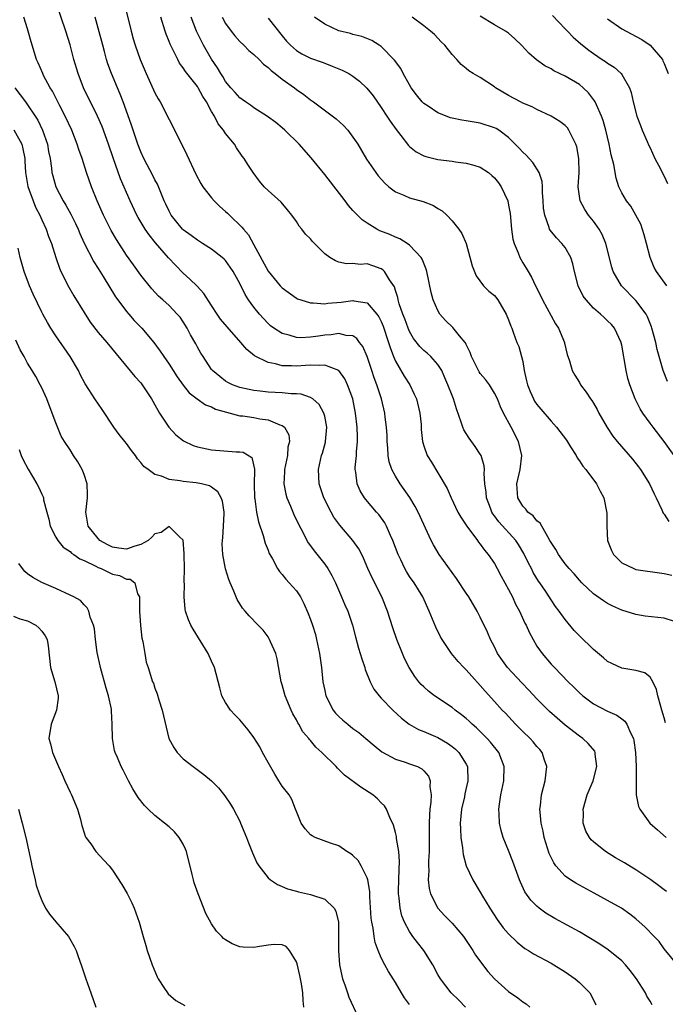
# Model space of a CAD drawing. Units: inches. Extents: x 2583000 to 2586000, y 1536000 to 1539000.
# Drawn here: x 2583302 to 2583393, y 1536719 to 1536859 of the extents above; entities that cross this region are included whole.
import ezdxf

# ---------------------------------------------------------------- set-up
doc = ezdxf.new("R2010")
doc.units = ezdxf.units.IN
doc.header["$MEASUREMENT"] = 0
doc.layers.add('LD25831536_2ft', color=83, linetype='Continuous')

msp = doc.modelspace()

# ---------------------------------------------------------------- linework, layer by layer
at = {"layer": 'LD25831536_2ft'}
for points, elevation in [([(2583395, 1536724.79), (2583393, 1536727.26), (2583392.26, 1536728.26), (2583391.59, 1536729), (2583390.31, 1536730.31), (2583389, 1536731.47), (2583388.13, 1536732.13), (2583386.97, 1536732.97), (2583385, 1536734.09), (2583383.09, 1536735.09), (2583381, 1536736.22), (2583380.51, 1536736.51), (2583379.74, 1536737), (2583379, 1536737.52), (2583377.66, 1536739), (2583377.38, 1536739.38), (2583376.72, 1536740.72), (2583376.01, 1536743), (2583375.86, 1536743.86), (2583375.58, 1536745), (2583375.44, 1536746.56), (2583375.43, 1536747), (2583375.51, 1536747.51), (2583375.67, 1536749), (2583375.92, 1536750.08), (2583376.17, 1536751), (2583376.4, 1536753), (2583376.08, 1536753.92), (2583375.74, 1536755), (2583375.41, 1536755.41), (2583375, 1536755.86), (2583374.49, 1536756.49), (2583374.03, 1536757), (2583373, 1536757.96), (2583371.96, 1536759), (2583370.55, 1536760.55), (2583370.11, 1536761), (2583369, 1536762.23), (2583367.67, 1536763.67), (2583367, 1536764.46), (2583365.78, 1536765.78), (2583365, 1536766.67), (2583364.67, 1536767), (2583363.88, 1536767.88), (2583362.94, 1536769), (2583361.59, 1536771), (2583361.38, 1536771.38), (2583360.72, 1536772.72), (2583359.78, 1536775), (2583358.86, 1536777), (2583357.64, 1536779), (2583357, 1536779.91), (2583356.58, 1536780.58), (2583356.34, 1536781), (2583355.77, 1536782.23), (2583355.39, 1536783), (2583354.65, 1536785), (2583354.31, 1536785.69), (2583353.73, 1536787), (2583353.48, 1536787.48), (2583352.64, 1536788.64), (2583352.31, 1536789), (2583350.8, 1536790.8), (2583350.64, 1536791), (2583350.02, 1536792.02), (2583349.58, 1536793), (2583349.38, 1536794.62), (2583349.29, 1536795), (2583349.29, 1536795.29), (2583349.48, 1536797), (2583349.5, 1536797.5), (2583349.65, 1536799), (2583349.62, 1536799.62), (2583349.59, 1536801), (2583349.35, 1536803), (2583348.96, 1536805), (2583348.24, 1536807), (2583347.84, 1536807.84), (2583347, 1536809), (2583345, 1536809.79), (2583344.28, 1536809.72), (2583343, 1536809.79), (2583342.28, 1536809.72), (2583341, 1536809.65), (2583340.31, 1536809.69), (2583339, 1536809.7), (2583338.03, 1536809.97), (2583337, 1536810.14), (2583335.1, 1536811.1), (2583333.99, 1536811.99), (2583333.14, 1536813), (2583331.19, 1536815.19), (2583330.29, 1536816.29), (2583329.78, 1536817), (2583329, 1536818.19), (2583327.92, 1536819.92), (2583326.95, 1536820.95), (2583325.95, 1536821.95), (2583325, 1536822.79), (2583323.89, 1536823.89), (2583322.94, 1536824.94), (2583321.08, 1536827.08), (2583320.18, 1536828.18), (2583319.64, 1536829), (2583318.64, 1536830.64), (2583318.44, 1536831), (2583317.48, 1536833), (2583316.13, 1536836.13), (2583315.1, 1536839.1), (2583314.45, 1536841), (2583313.53, 1536843.53), (2583312.88, 1536845), (2583310.91, 1536849), (2583310.13, 1536851), (2583309.53, 1536853), (2583309, 1536855.05), (2583308.41, 1536857), (2583307.05, 1536861)], 7316), ([(2583316.64, 1536861), (2583317.63, 1536857), (2583317.93, 1536855.93), (2583318.21, 1536855), (2583318.91, 1536853), (2583319.75, 1536851), (2583321, 1536848.27), (2583321.44, 1536847.44), (2583321.72, 1536847), (2583323, 1536844.51), (2583323.54, 1536843.54), (2583323.79, 1536843), (2583324.87, 1536840.87), (2583325.53, 1536839.53), (2583326.78, 1536836.78), (2583327.48, 1536835.48), (2583327.77, 1536835), (2583329, 1536833.45), (2583329.39, 1536833), (2583330.2, 1536832.2), (2583331, 1536831.52), (2583331.27, 1536831.27), (2583331.53, 1536831), (2583333.3, 1536829.3), (2583333.52, 1536829), (2583334.21, 1536828.21), (2583335, 1536826.81), (2583337, 1536823.07), (2583338.71, 1536821), (2583339, 1536820.69), (2583341, 1536819.25), (2583341.17, 1536819.17), (2583341.63, 1536819), (2583343, 1536818.58), (2583343.39, 1536818.61), (2583345, 1536818.45), (2583345.46, 1536818.54), (2583347.34, 1536818.66), (2583349, 1536818.92), (2583349.12, 1536818.88), (2583351, 1536818.61), (2583352.37, 1536817), (2583352.63, 1536816.63), (2583353, 1536815.93), (2583353.27, 1536815.27), (2583354.04, 1536813), (2583354.25, 1536812.25), (2583354.71, 1536811), (2583355, 1536810.34), (2583356.22, 1536808.22), (2583357.02, 1536807), (2583357.67, 1536805.67), (2583357.96, 1536805), (2583358.46, 1536803), (2583358.62, 1536801.38), (2583358.66, 1536800.66), (2583358.82, 1536799), (2583358.85, 1536798.85), (2583359, 1536798.37), (2583359.5, 1536797), (2583360.08, 1536796.08), (2583361, 1536794.57), (2583362.32, 1536792.32), (2583362.87, 1536791), (2583363.84, 1536789), (2583364.26, 1536788.26), (2583365.08, 1536787), (2583366.6, 1536785), (2583366.76, 1536784.76), (2583367, 1536784.48), (2583367.61, 1536783.61), (2583368.13, 1536783), (2583369, 1536781.71), (2583369.4, 1536781), (2583369.95, 1536779.95), (2583371, 1536778.05), (2583371.53, 1536777), (2583371.99, 1536775.99), (2583372.52, 1536775), (2583373.31, 1536773.31), (2583373.47, 1536773), (2583373.93, 1536771.93), (2583374.45, 1536771), (2583375, 1536770.06), (2583375.72, 1536769), (2583377, 1536767.51), (2583377.47, 1536767), (2583379.41, 1536765), (2583380.23, 1536764.23), (2583381, 1536763.45), (2583381.5, 1536763), (2583383, 1536761.89), (2583385, 1536760.85), (2583386.29, 1536760.29), (2583387, 1536759.74), (2583387.44, 1536759.44), (2583387.72, 1536759), (2583388.21, 1536757.79), (2583388.63, 1536757), (2583388.69, 1536756.69), (2583388.93, 1536755), (2583389.02, 1536753), (2583389.01, 1536751.01), (2583389.04, 1536749.04), (2583389.38, 1536747.38), (2583389.54, 1536747), (2583390.97, 1536745), (2583392.06, 1536744.06), (2583393.25, 1536743)], 7320), ([(2583391.3, 1536719.3), (2583391, 1536719.82), (2583390.55, 1536720.55), (2583390.33, 1536721), (2583389.09, 1536723), (2583388.2, 1536724.2), (2583387.54, 1536725), (2583387, 1536725.54), (2583385.08, 1536727.08), (2583383.89, 1536727.89), (2583382.11, 1536729), (2583381, 1536729.64), (2583377.52, 1536731.52), (2583376.28, 1536732.28), (2583375.33, 1536733), (2583375, 1536733.28), (2583374.14, 1536734.14), (2583373.31, 1536735.31), (2583372.66, 1536736.66), (2583372.52, 1536737), (2583371.59, 1536739.59), (2583371, 1536741.16), (2583370.25, 1536743), (2583369.95, 1536743.95), (2583369.71, 1536745), (2583369.68, 1536746.32), (2583369.61, 1536747), (2583369.69, 1536747.69), (2583369.91, 1536749), (2583370.32, 1536751), (2583370.39, 1536753), (2583370, 1536754), (2583369.62, 1536755), (2583368.46, 1536756.46), (2583367.98, 1536757), (2583367, 1536757.97), (2583366.47, 1536758.47), (2583365.84, 1536759), (2583365.42, 1536759.42), (2583365, 1536759.79), (2583364.33, 1536760.33), (2583363.43, 1536761), (2583363, 1536761.36), (2583360.5, 1536763), (2583359.66, 1536763.66), (2583359, 1536764.27), (2583358.64, 1536764.64), (2583358.33, 1536765), (2583357.75, 1536765.75), (2583356.95, 1536767), (2583356.3, 1536768.3), (2583356.01, 1536769), (2583355.21, 1536771), (2583354.64, 1536772.64), (2583353.9, 1536775), (2583353.09, 1536777), (2583351.69, 1536779.69), (2583351.11, 1536781), (2583350.49, 1536782.49), (2583350.24, 1536783), (2583349.82, 1536783.82), (2583349, 1536785), (2583347.14, 1536787.14), (2583346.3, 1536788.3), (2583345.9, 1536789), (2583344.88, 1536791), (2583344.21, 1536793), (2583344.11, 1536795), (2583344.57, 1536797), (2583344.67, 1536797.33), (2583345.11, 1536798.89), (2583345.13, 1536799), (2583345.29, 1536801), (2583345, 1536802.56), (2583344.89, 1536803), (2583344.23, 1536804.23), (2583343.34, 1536805), (2583343, 1536805.22), (2583341.66, 1536805.66), (2583341, 1536805.7), (2583340.28, 1536805.72), (2583339, 1536805.85), (2583337, 1536805.96), (2583335.9, 1536806.1), (2583335, 1536806.18), (2583334.32, 1536806.32), (2583333, 1536806.63), (2583331.99, 1536807), (2583331.33, 1536807.33), (2583331, 1536807.53), (2583330.16, 1536808.16), (2583329.14, 1536809), (2583329, 1536809.17), (2583327.8, 1536811), (2583327.49, 1536811.49), (2583327, 1536812.33), (2583326.77, 1536812.77), (2583326.05, 1536814.05), (2583325.54, 1536815), (2583325, 1536815.89), (2583324.55, 1536816.55), (2583324.16, 1536817), (2583323, 1536818.19), (2583322.13, 1536819), (2583321.52, 1536819.52), (2583320.57, 1536820.57), (2583319, 1536822.49), (2583317.95, 1536823.95), (2583317, 1536825.31), (2583315.56, 1536827.56), (2583314.82, 1536828.82), (2583313.74, 1536831), (2583312.85, 1536833), (2583312.03, 1536835), (2583311.33, 1536837), (2583310.7, 1536839), (2583310.25, 1536840.25), (2583310.03, 1536841), (2583309.25, 1536843), (2583308.32, 1536845), (2583307.57, 1536846.43), (2583306.51, 1536848.51), (2583306.2, 1536849), (2583305.27, 1536850.73), (2583305.14, 1536851), (2583304.51, 1536852.51), (2583304.27, 1536853), (2583303.5, 1536855.5), (2583303.1, 1536857), (2583303, 1536857.32), (2583302.45, 1536859)], 7314), ([(2583393.34, 1536735.34), (2583393, 1536735.58), (2583392.2, 1536736.2), (2583391.1, 1536737), (2583389, 1536738.43), (2583387.39, 1536739.39), (2583386.12, 1536740.12), (2583384.68, 1536741), (2583383, 1536742.37), (2583382.67, 1536742.67), (2583382.41, 1536743), (2583381.9, 1536743.9), (2583381.54, 1536745), (2583381.57, 1536746.43), (2583381.53, 1536747), (2583382.08, 1536749), (2583382.93, 1536751), (2583383.47, 1536753), (2583383.24, 1536754.76), (2583383.24, 1536755), (2583383.17, 1536755.17), (2583382.26, 1536756.26), (2583381.47, 1536757), (2583381, 1536757.31), (2583379, 1536758.89), (2583377.85, 1536759.85), (2583376.78, 1536760.78), (2583375, 1536762.59), (2583373.84, 1536763.84), (2583372.85, 1536764.85), (2583370.83, 1536767), (2583369.45, 1536769), (2583369, 1536769.94), (2583368.46, 1536771), (2583368.03, 1536772.03), (2583367, 1536774.13), (2583366.55, 1536775), (2583365.36, 1536777), (2583365, 1536777.53), (2583363.62, 1536779.62), (2583363, 1536780.44), (2583361.2, 1536783), (2583360.38, 1536784.38), (2583360.06, 1536785), (2583358.2, 1536789), (2583357.79, 1536789.79), (2583357.05, 1536791.05), (2583355.68, 1536793), (2583355, 1536794.1), (2583354.51, 1536795), (2583354.12, 1536796.12), (2583353.98, 1536797), (2583353.94, 1536798.06), (2583353.84, 1536799), (2583353.82, 1536799.82), (2583353.75, 1536801), (2583353.56, 1536802.44), (2583353.51, 1536803), (2583353.05, 1536805), (2583352.39, 1536807), (2583352, 1536808), (2583351.66, 1536809), (2583351.02, 1536811.02), (2583350.41, 1536812.41), (2583349.93, 1536813), (2583349.54, 1536813.54), (2583349, 1536813.92), (2583348.02, 1536813.98), (2583347, 1536814.27), (2583345.93, 1536814.07), (2583345, 1536814.02), (2583344.11, 1536813.89), (2583343, 1536813.71), (2583341.64, 1536813.64), (2583341, 1536813.68), (2583340, 1536814), (2583339, 1536814.23), (2583337.82, 1536815), (2583337.35, 1536815.35), (2583337, 1536815.68), (2583336.35, 1536816.35), (2583335.78, 1536817), (2583335, 1536817.98), (2583334.25, 1536819), (2583333.76, 1536819.76), (2583333, 1536821.3), (2583332.07, 1536823), (2583331.65, 1536823.65), (2583331, 1536824.55), (2583330.78, 1536824.78), (2583330.52, 1536825), (2583329, 1536826.19), (2583327.71, 1536827), (2583327, 1536827.43), (2583326.13, 1536828.13), (2583325, 1536828.9), (2583324.91, 1536829), (2583323.3, 1536831), (2583323, 1536831.53), (2583322.55, 1536832.55), (2583322.32, 1536833), (2583321.82, 1536834.18), (2583321.36, 1536835.36), (2583321, 1536835.99), (2583320.68, 1536836.68), (2583319.92, 1536838.08), (2583319.44, 1536839), (2583319, 1536839.94), (2583318.6, 1536841), (2583317.93, 1536843), (2583317.71, 1536843.71), (2583317.19, 1536845.19), (2583316.53, 1536847), (2583316.1, 1536848.1), (2583315.69, 1536849), (2583314.85, 1536851), (2583314.36, 1536852.36), (2583314.17, 1536853), (2583313.87, 1536854.13), (2583313.62, 1536855), (2583313, 1536857.44), (2583312.57, 1536859)], 7318), ([(2583393.19, 1536759.19), (2583393, 1536759.92), (2583392.68, 1536761), (2583392.51, 1536761.49), (2583392.11, 1536763), (2583391.92, 1536763.92), (2583391.37, 1536765), (2583391, 1536765.67), (2583390.27, 1536766.27), (2583389, 1536766.6), (2583387, 1536766.93), (2583385.57, 1536767.57), (2583385, 1536767.86), (2583384.39, 1536768.39), (2583383, 1536769.56), (2583381, 1536771.49), (2583380.27, 1536772.27), (2583379, 1536773.81), (2583378.14, 1536775), (2583377.64, 1536775.64), (2583377, 1536776.58), (2583376.24, 1536777.76), (2583375.41, 1536779), (2583375.24, 1536779.24), (2583374.47, 1536780.47), (2583374.21, 1536781), (2583373.79, 1536781.79), (2583373.14, 1536783.14), (2583372.4, 1536784.4), (2583372, 1536785), (2583369.62, 1536787.62), (2583369, 1536788.47), (2583368.76, 1536788.76), (2583368.63, 1536789), (2583368.43, 1536789.57), (2583367.88, 1536791), (2583367.82, 1536791.82), (2583367.65, 1536793), (2583367.53, 1536794.47), (2583367.57, 1536795), (2583367.55, 1536795.54), (2583367.1, 1536797), (2583367, 1536797.19), (2583366.28, 1536798.28), (2583365.43, 1536799.43), (2583364.65, 1536800.65), (2583364.51, 1536801), (2583364.29, 1536801.71), (2583363.62, 1536803.62), (2583363.19, 1536805), (2583363, 1536805.47), (2583362.42, 1536807), (2583362, 1536808), (2583361.54, 1536809), (2583361, 1536809.89), (2583360.02, 1536811), (2583359.47, 1536811.47), (2583359, 1536811.83), (2583358.43, 1536812.43), (2583357.56, 1536813.56), (2583357, 1536814.52), (2583356.8, 1536815), (2583356.33, 1536816.33), (2583356.05, 1536817), (2583355.54, 1536818.46), (2583355.39, 1536819), (2583355.34, 1536819.34), (2583355, 1536820.33), (2583354.85, 1536820.85), (2583354.17, 1536821.83), (2583353.46, 1536823), (2583353.24, 1536823.24), (2583353, 1536823.38), (2583351.82, 1536823.82), (2583351, 1536824.08), (2583350.03, 1536824.03), (2583349, 1536824.15), (2583348.1, 1536824.1), (2583347, 1536824.34), (2583346.51, 1536824.51), (2583345.72, 1536825), (2583345, 1536825.51), (2583343.27, 1536827.27), (2583343, 1536827.62), (2583342.3, 1536828.3), (2583341.76, 1536829), (2583341.41, 1536829.41), (2583341, 1536830.08), (2583340.37, 1536831), (2583339.76, 1536831.76), (2583338.84, 1536832.84), (2583337, 1536834.45), (2583336.44, 1536835), (2583335.77, 1536835.77), (2583334.87, 1536837), (2583334.14, 1536838.14), (2583333.62, 1536839), (2583333.34, 1536839.34), (2583332.51, 1536840.51), (2583332.23, 1536841), (2583331, 1536842.54), (2583330.71, 1536843), (2583329.92, 1536843.92), (2583329.4, 1536845), (2583329, 1536845.65), (2583328.27, 1536847), (2583327.76, 1536847.76), (2583327.1, 1536849), (2583327, 1536849.16), (2583325.31, 1536851.31), (2583325, 1536851.82), (2583324.49, 1536852.49), (2583324.22, 1536853), (2583323.48, 1536854.52), (2583323.15, 1536855.15), (2583323, 1536855.56), (2583322.58, 1536856.58), (2583322.44, 1536857), (2583321.84, 1536859)], 7322), ([(2583394.45, 1536773.55), (2583393, 1536773.99), (2583390.28, 1536774.28), (2583389, 1536774.53), (2583387, 1536775.13), (2583385.71, 1536775.71), (2583385, 1536776.05), (2583384.43, 1536776.43), (2583383, 1536777.43), (2583381.34, 1536779), (2583381, 1536779.35), (2583380.27, 1536780.27), (2583379.57, 1536781), (2583379, 1536781.69), (2583378.03, 1536783), (2583377.69, 1536783.69), (2583377, 1536784.68), (2583376.84, 1536785), (2583376.52, 1536785.48), (2583375.44, 1536787.44), (2583375, 1536787.75), (2583374.46, 1536788.46), (2583373.71, 1536789), (2583373.42, 1536789.42), (2583373, 1536789.83), (2583372.28, 1536791), (2583372.15, 1536793), (2583372.64, 1536795), (2583372.88, 1536797), (2583372.4, 1536799), (2583371.36, 1536801), (2583370.27, 1536803), (2583369.86, 1536803.86), (2583369.41, 1536805), (2583369, 1536805.83), (2583368.29, 1536807), (2583367.74, 1536807.74), (2583367, 1536808.6), (2583366.83, 1536808.83), (2583365.74, 1536811), (2583365.56, 1536811.56), (2583365, 1536812.68), (2583364.91, 1536812.91), (2583364.85, 1536813), (2583364.06, 1536813.94), (2583363.12, 1536815.12), (2583362.08, 1536816.08), (2583361.29, 1536817), (2583361, 1536817.52), (2583360.31, 1536819), (2583360.03, 1536820.03), (2583359.46, 1536823), (2583359.35, 1536823.35), (2583358.78, 1536824.78), (2583358.63, 1536825), (2583357, 1536826.76), (2583356.65, 1536827), (2583355.63, 1536827.63), (2583355, 1536827.87), (2583354.23, 1536828.23), (2583352.79, 1536828.79), (2583352.37, 1536829), (2583351, 1536829.85), (2583350.31, 1536830.31), (2583349.62, 1536831), (2583349.3, 1536831.3), (2583349, 1536831.65), (2583348.35, 1536832.35), (2583347.89, 1536833), (2583345, 1536836.75), (2583343.09, 1536839.09), (2583341.4, 1536841), (2583339.37, 1536843), (2583339, 1536843.33), (2583338.08, 1536844.08), (2583336.93, 1536844.93), (2583335, 1536846.16), (2583334.52, 1536846.52), (2583333.81, 1536847), (2583333.35, 1536847.35), (2583333, 1536847.59), (2583332.34, 1536848.34), (2583331.73, 1536849), (2583331, 1536849.88), (2583330.59, 1536850.59), (2583330.3, 1536851), (2583329.84, 1536851.84), (2583329, 1536853.03), (2583327.87, 1536855), (2583327.57, 1536855.57), (2583326.89, 1536857), (2583326.14, 1536859)], 7324), ([(2583330.53, 1536859), (2583331, 1536858.1), (2583331.78, 1536857), (2583332.32, 1536856.32), (2583333, 1536855.55), (2583333.59, 1536855), (2583334.29, 1536854.29), (2583335, 1536853.71), (2583335.72, 1536853), (2583336.34, 1536852.34), (2583337, 1536851.88), (2583337.43, 1536851.43), (2583338.01, 1536851), (2583339, 1536850.21), (2583340.71, 1536849), (2583341, 1536848.77), (2583342.03, 1536848.03), (2583343, 1536847.28), (2583343.42, 1536847), (2583346.62, 1536844.62), (2583347.66, 1536843.66), (2583348.25, 1536843), (2583349, 1536842.03), (2583349.68, 1536841), (2583350.92, 1536838.92), (2583352.21, 1536837), (2583352.55, 1536836.55), (2583353.49, 1536835.49), (2583354.07, 1536835), (2583355, 1536834.3), (2583356.19, 1536833.81), (2583357, 1536833.43), (2583358.91, 1536832.91), (2583360.37, 1536832.37), (2583361, 1536831.92), (2583361.6, 1536831.6), (2583362.27, 1536831), (2583363, 1536830.16), (2583363.96, 1536829), (2583364.39, 1536828.39), (2583365, 1536827), (2583365.83, 1536823.83), (2583366.41, 1536822.41), (2583367.46, 1536821), (2583368.22, 1536820.23), (2583369, 1536819.62), (2583369.47, 1536819), (2583370.66, 1536817), (2583371, 1536816.19), (2583371.29, 1536815.29), (2583371.43, 1536815), (2583371.71, 1536814.29), (2583372.18, 1536813), (2583372.43, 1536812.43), (2583372.84, 1536811), (2583373, 1536810.28), (2583373.2, 1536809), (2583373.55, 1536807.55), (2583373.66, 1536807), (2583374.03, 1536806.03), (2583374.51, 1536805), (2583374.68, 1536804.68), (2583375, 1536804.22), (2583375.55, 1536803.55), (2583377, 1536801.84), (2583377.79, 1536801), (2583379.16, 1536799.16), (2583379.76, 1536798.24), (2583380.53, 1536797), (2583380.67, 1536796.67), (2583381, 1536796.25), (2583381.47, 1536795.47), (2583381.91, 1536795), (2583383.44, 1536793), (2583383.95, 1536791.95), (2583384.46, 1536791), (2583384.86, 1536788.86), (2583384.86, 1536787), (2583385, 1536785), (2583385.55, 1536783.55), (2583385.82, 1536783), (2583387, 1536781.82), (2583388.7, 1536781), (2583389, 1536780.89), (2583390.65, 1536780.65), (2583391, 1536780.58), (2583393, 1536780.3), (2583394.09, 1536780.09)], 7326), ([(2583337, 1536858.84), (2583339, 1536856.32), (2583339.6, 1536855.6), (2583340.16, 1536855), (2583341, 1536854.25), (2583341.79, 1536853.79), (2583343, 1536853.2), (2583344.62, 1536852.62), (2583345, 1536852.46), (2583346.07, 1536852.07), (2583347.48, 1536851.48), (2583348.39, 1536851), (2583349, 1536850.63), (2583349.92, 1536849.92), (2583350.95, 1536848.95), (2583351.84, 1536847.84), (2583353, 1536846.22), (2583353.79, 1536845), (2583354.26, 1536844.26), (2583355.08, 1536843.08), (2583355.74, 1536842.26), (2583356.84, 1536840.84), (2583357, 1536840.68), (2583357.93, 1536839.93), (2583359, 1536839.39), (2583359.28, 1536839.28), (2583361, 1536838.86), (2583363, 1536838.6), (2583363.48, 1536838.52), (2583365, 1536838.34), (2583366.07, 1536838.07), (2583367, 1536837.75), (2583368.14, 1536837), (2583368.61, 1536836.61), (2583369, 1536836.26), (2583369.56, 1536835.56), (2583369.95, 1536835), (2583370.88, 1536833), (2583371, 1536832.41), (2583371.2, 1536831.2), (2583371.39, 1536829), (2583371.6, 1536827.6), (2583371.76, 1536827), (2583372.34, 1536825.66), (2583372.58, 1536825), (2583373, 1536824.26), (2583373.49, 1536823.49), (2583373.76, 1536823), (2583374.23, 1536822.23), (2583374.79, 1536821), (2583375.53, 1536819.53), (2583375.77, 1536819), (2583377.64, 1536815.64), (2583378.06, 1536815), (2583378.89, 1536813), (2583378.9, 1536812.9), (2583379.28, 1536811.28), (2583379.62, 1536810.38), (2583379.99, 1536809), (2583380.35, 1536808.35), (2583381, 1536807.3), (2583381.16, 1536807), (2583381.97, 1536805.97), (2583382.56, 1536805), (2583382.76, 1536804.76), (2583383, 1536804.38), (2583383.51, 1536803.51), (2583383.76, 1536803), (2583384.95, 1536800.95), (2583385.74, 1536799.74), (2583386.32, 1536799), (2583388.5, 1536796.5), (2583389.38, 1536795.38), (2583389.64, 1536795), (2583390.9, 1536793), (2583391.57, 1536791.57), (2583391.87, 1536791), (2583392.68, 1536789.32), (2583392.85, 1536788.85), (2583393, 1536788.69), (2583393.66, 1536787.66)], 7328), ([(2583394.42, 1536797), (2583393, 1536799), (2583391.41, 1536801), (2583391, 1536801.56), (2583389.97, 1536803), (2583389.6, 1536803.6), (2583388.9, 1536805), (2583388.13, 1536807), (2583387.87, 1536807.87), (2583387.6, 1536809), (2583387, 1536812.61), (2583386.93, 1536812.93), (2583386.92, 1536813), (2583385.98, 1536815), (2583385.52, 1536815.52), (2583385, 1536816.05), (2583384.5, 1536816.5), (2583383.98, 1536817), (2583383, 1536817.85), (2583381.94, 1536819), (2583381.54, 1536819.54), (2583380.82, 1536821), (2583380.3, 1536823), (2583380.08, 1536824.08), (2583379.78, 1536825), (2583379, 1536826.39), (2583378.53, 1536827), (2583377.76, 1536827.76), (2583376.86, 1536828.86), (2583376.8, 1536829), (2583376.74, 1536829.26), (2583376.1, 1536831), (2583375.95, 1536831.95), (2583375.89, 1536833), (2583375.79, 1536834.21), (2583375.78, 1536835), (2583375.73, 1536835.73), (2583375.33, 1536837), (2583374.44, 1536838.44), (2583373.48, 1536839.48), (2583373, 1536839.89), (2583372.48, 1536840.48), (2583371, 1536841.97), (2583369.61, 1536843), (2583369.23, 1536843.23), (2583369, 1536843.35), (2583367, 1536844), (2583366.12, 1536844.12), (2583365, 1536844.31), (2583364.4, 1536844.4), (2583363, 1536844.69), (2583362.76, 1536844.76), (2583361, 1536845.44), (2583359.61, 1536846.39), (2583359, 1536846.79), (2583358.79, 1536847), (2583357.98, 1536847.98), (2583357.24, 1536849), (2583357, 1536849.4), (2583356.11, 1536851), (2583355.74, 1536851.74), (2583354.89, 1536852.89), (2583353, 1536854.81), (2583352.72, 1536855), (2583351.66, 1536855.66), (2583350.23, 1536856.23), (2583349, 1536856.54), (2583348.65, 1536856.65), (2583347, 1536857.05), (2583345, 1536857.98), (2583343.54, 1536859)], 7330), ([(2583393.47, 1536807.47), (2583392.86, 1536809), (2583392.27, 1536811), (2583392, 1536812), (2583391.8, 1536813), (2583391.26, 1536815), (2583391.2, 1536815.2), (2583390.62, 1536816.62), (2583390.43, 1536817), (2583389, 1536818.92), (2583386.96, 1536821), (2583385.8, 1536823), (2583385.61, 1536823.61), (2583384.76, 1536827), (2583384.24, 1536828.24), (2583383.81, 1536829), (2583383, 1536830.12), (2583382.29, 1536831), (2583381.78, 1536831.78), (2583381.13, 1536833), (2583380.85, 1536835), (2583380.95, 1536837), (2583380.94, 1536839), (2583380.63, 1536840.63), (2583380.51, 1536841), (2583379.96, 1536842.04), (2583379.5, 1536843), (2583379.3, 1536843.31), (2583379, 1536843.64), (2583378.23, 1536844.23), (2583377.01, 1536845), (2583375, 1536845.91), (2583374.31, 1536846.31), (2583373, 1536846.84), (2583372.69, 1536847), (2583371, 1536847.92), (2583369.13, 1536849), (2583369, 1536849.11), (2583367, 1536850.44), (2583365.97, 1536851), (2583365.39, 1536851.39), (2583365, 1536851.74), (2583364.3, 1536852.3), (2583363.7, 1536853), (2583363, 1536853.71), (2583361.97, 1536855), (2583361.48, 1536855.48), (2583360.51, 1536856.51), (2583359.96, 1536857), (2583359, 1536857.75), (2583357.36, 1536859)], 7332), ([(2583393.37, 1536821), (2583391.91, 1536823), (2583391.58, 1536823.58), (2583391, 1536825), (2583390.47, 1536827), (2583390.18, 1536828.18), (2583389.69, 1536829.69), (2583389, 1536831), (2583388.26, 1536832.26), (2583387.65, 1536833), (2583387, 1536834.13), (2583386.6, 1536835), (2583386.21, 1536836.21), (2583385.86, 1536838.14), (2583385.51, 1536839.51), (2583385.22, 1536841), (2583384.76, 1536843), (2583384.38, 1536844.38), (2583384.14, 1536845), (2583383.4, 1536846.6), (2583383.24, 1536847), (2583383.15, 1536847.15), (2583382.29, 1536848.29), (2583381.56, 1536849), (2583381, 1536849.44), (2583379, 1536850.65), (2583377.41, 1536851.41), (2583377, 1536851.68), (2583376.1, 1536852.1), (2583374.95, 1536852.95), (2583373.88, 1536853.88), (2583372.84, 1536855), (2583371.9, 1536855.9), (2583371, 1536856.7), (2583370.57, 1536857), (2583369, 1536857.92), (2583367, 1536859.14)], 7334), ([(2583377.2, 1536859.2), (2583379, 1536857.34), (2583379.3, 1536857), (2583380.14, 1536856.14), (2583381.2, 1536855.2), (2583382.33, 1536854.33), (2583383, 1536853.84), (2583384.23, 1536853), (2583384.7, 1536852.7), (2583385, 1536852.46), (2583385.9, 1536851.9), (2583386.9, 1536851), (2583387, 1536850.88), (2583388.08, 1536849), (2583388.34, 1536848.34), (2583388.59, 1536847), (2583389.14, 1536845), (2583389.64, 1536843.64), (2583389.89, 1536843), (2583390.6, 1536841.4), (2583390.83, 1536840.83), (2583391, 1536840.49), (2583391.69, 1536839), (2583392.45, 1536837.55), (2583392.81, 1536836.81), (2583393, 1536836.5), (2583393.48, 1536835.48)], 7336), ([(2583385, 1536858.74), (2583387, 1536857.34), (2583387.61, 1536857), (2583389.83, 1536855.83), (2583391.02, 1536855.02), (2583392.73, 1536853), (2583392.82, 1536852.82), (2583393, 1536852.41), (2583393.55, 1536851)], 7338), ([(2583301.22, 1536849), (2583302.69, 1536847), (2583303, 1536846.6), (2583304.07, 1536845), (2583304.43, 1536844.43), (2583305.11, 1536843), (2583305.8, 1536841), (2583305.97, 1536839.98), (2583306.17, 1536839), (2583306.39, 1536837.61), (2583306.45, 1536837), (2583306.56, 1536836.56), (2583307.01, 1536835), (2583308.05, 1536833), (2583308.41, 1536832.41), (2583309.12, 1536831.12), (2583309.79, 1536829.79), (2583310.15, 1536829), (2583310.4, 1536828.4), (2583311.02, 1536827.02), (2583312.38, 1536824.38), (2583313, 1536823.42), (2583313.68, 1536822.32), (2583315.44, 1536819.44), (2583315.75, 1536819), (2583317, 1536817.36), (2583317.29, 1536817), (2583318.09, 1536816.09), (2583319.13, 1536815), (2583320.83, 1536813), (2583321.76, 1536811.76), (2583322.24, 1536811), (2583323, 1536809.9), (2583324.14, 1536808.14), (2583325, 1536806.94), (2583325.85, 1536805.85), (2583326.99, 1536804.99), (2583328.15, 1536804.15), (2583329, 1536803.86), (2583329.57, 1536803.57), (2583331.12, 1536803.12), (2583333, 1536802.63), (2583333.41, 1536802.59), (2583335, 1536802.35), (2583335.81, 1536802.19), (2583337, 1536802.05), (2583338.66, 1536801.34), (2583339, 1536801.26), (2583339.34, 1536801), (2583339.94, 1536799.94), (2583340.01, 1536799), (2583339.81, 1536798.19), (2583339.74, 1536797), (2583339.33, 1536795), (2583339.33, 1536794.67), (2583339.23, 1536793), (2583339.51, 1536791.51), (2583339.66, 1536791), (2583340.18, 1536789.82), (2583340.65, 1536788.65), (2583341.29, 1536787.29), (2583341.94, 1536786.06), (2583342.46, 1536785), (2583342.66, 1536784.66), (2583343, 1536784.21), (2583343.5, 1536783.5), (2583345, 1536781.62), (2583345.43, 1536781), (2583346.02, 1536780.02), (2583346.51, 1536779), (2583347.39, 1536777), (2583347.86, 1536775.86), (2583348.26, 1536775), (2583348.95, 1536773), (2583349.35, 1536771.35), (2583349.77, 1536769.77), (2583350.02, 1536769), (2583350.24, 1536768.24), (2583350.68, 1536767), (2583350.74, 1536766.74), (2583351.41, 1536765), (2583351.96, 1536763.96), (2583352.7, 1536763), (2583353, 1536762.7), (2583354.63, 1536761), (2583355.84, 1536759.84), (2583356.95, 1536759), (2583358.24, 1536758.24), (2583359, 1536757.96), (2583361, 1536757.13), (2583362.34, 1536756.34), (2583363, 1536755.87), (2583363.48, 1536755.48), (2583363.98, 1536755), (2583365, 1536753.34), (2583365.17, 1536753), (2583365.24, 1536751), (2583364.83, 1536749.17), (2583364.75, 1536748.75), (2583364.36, 1536747), (2583364.17, 1536745), (2583364.19, 1536744.19), (2583364.25, 1536743), (2583364.48, 1536741.52), (2583364.56, 1536740.56), (2583365, 1536739), (2583365.92, 1536737), (2583367, 1536735.24), (2583367.3, 1536734.7), (2583368.33, 1536733), (2583369.39, 1536731.39), (2583370.23, 1536730.23), (2583371, 1536729.36), (2583372.2, 1536728.2), (2583373, 1536727.54), (2583373.31, 1536727.31), (2583373.82, 1536727), (2583374.52, 1536726.52), (2583377, 1536725.21), (2583377.37, 1536725), (2583379, 1536723.97), (2583380.39, 1536723), (2583381, 1536722.5), (2583382.49, 1536721), (2583382.69, 1536720.69), (2583383.33, 1536719.33)], 7312), ([(2583301.07, 1536843.07), (2583302.18, 1536841), (2583302.35, 1536840.35), (2583302.59, 1536839), (2583302.62, 1536838.62), (2583302.69, 1536837), (2583303.02, 1536835.02), (2583303.78, 1536833), (2583304.13, 1536832.13), (2583304.71, 1536831), (2583305, 1536830.33), (2583305.63, 1536829), (2583305.98, 1536827.98), (2583306.37, 1536827), (2583306.99, 1536824.99), (2583307.49, 1536823.49), (2583307.71, 1536823), (2583308.82, 1536820.82), (2583309.56, 1536819.56), (2583311, 1536817.2), (2583311.87, 1536815.87), (2583313, 1536814.4), (2583314.22, 1536813), (2583318.17, 1536808.17), (2583319, 1536807.26), (2583319.21, 1536807), (2583320.53, 1536805), (2583320.69, 1536804.69), (2583321, 1536804.17), (2583321.39, 1536803.39), (2583321.64, 1536803), (2583322.96, 1536801), (2583323.94, 1536799.94), (2583325.05, 1536799.05), (2583326.4, 1536798.4), (2583327, 1536798.21), (2583329, 1536797.79), (2583332.48, 1536797.52), (2583333, 1536797.54), (2583333.48, 1536797.48), (2583334.72, 1536796.72), (2583335.09, 1536795.09), (2583335.07, 1536794.93), (2583335.05, 1536793), (2583335.1, 1536791), (2583335.13, 1536790.87), (2583335.38, 1536789), (2583335.64, 1536787.64), (2583336.3, 1536785.7), (2583336.59, 1536784.59), (2583337, 1536783.61), (2583337.16, 1536783.16), (2583337.24, 1536783), (2583337.61, 1536782.39), (2583338.34, 1536781), (2583338.6, 1536780.6), (2583339, 1536780.15), (2583339.5, 1536779.5), (2583340, 1536779), (2583341, 1536777.84), (2583341.56, 1536777), (2583342.07, 1536776.07), (2583342.67, 1536774.67), (2583343, 1536773.81), (2583343.28, 1536773), (2583343.68, 1536771.68), (2583343.86, 1536771), (2583344.28, 1536769), (2583344.55, 1536767), (2583344.76, 1536765), (2583345, 1536763.76), (2583345.17, 1536763), (2583346.21, 1536761), (2583346.55, 1536760.55), (2583347, 1536760.09), (2583347.57, 1536759.57), (2583348.26, 1536759), (2583349, 1536758.4), (2583349.81, 1536757.81), (2583350.81, 1536757), (2583351.98, 1536755.98), (2583353.09, 1536755.09), (2583355, 1536754.04), (2583356.37, 1536753.63), (2583357, 1536753.41), (2583358.1, 1536753), (2583358.71, 1536752.71), (2583359, 1536752.42), (2583359.67, 1536751.67), (2583359.91, 1536751), (2583359.86, 1536750.14), (2583360.03, 1536749), (2583359.98, 1536747.98), (2583359.85, 1536747), (2583359.8, 1536746.2), (2583359.76, 1536745), (2583359.78, 1536742.22), (2583359.76, 1536741), (2583359.67, 1536739.67), (2583359.66, 1536739), (2583359.7, 1536738.3), (2583359.63, 1536737), (2583359.77, 1536735.77), (2583359.97, 1536735), (2583360.99, 1536732.99), (2583361.95, 1536731.95), (2583363, 1536730.89), (2583364.61, 1536729), (2583365, 1536728.44), (2583365.56, 1536727.56), (2583365.94, 1536727), (2583366.34, 1536726.34), (2583368.05, 1536724.05), (2583369, 1536723), (2583371, 1536721.23), (2583372.3, 1536720.3), (2583373, 1536719.75), (2583373.46, 1536719.46), (2583374.01, 1536719)], 7310), ([(2583364.9, 1536719), (2583363.96, 1536719.96), (2583362.89, 1536721), (2583361.35, 1536723), (2583361, 1536723.62), (2583360.29, 1536725), (2583359, 1536727), (2583358.12, 1536728.12), (2583357.47, 1536729), (2583357, 1536729.7), (2583356.3, 1536731), (2583355.92, 1536731.92), (2583355.66, 1536733), (2583355.53, 1536734.47), (2583355.44, 1536735), (2583355.43, 1536735.43), (2583355.51, 1536738.49), (2583355.57, 1536739.57), (2583355.47, 1536741), (2583355.16, 1536742.84), (2583355.14, 1536743.14), (2583355, 1536743.7), (2583354.72, 1536744.72), (2583354.2, 1536745.8), (2583353.74, 1536747), (2583353.47, 1536747.47), (2583353, 1536747.9), (2583352.47, 1536748.47), (2583351.81, 1536749), (2583350.09, 1536750.09), (2583347.82, 1536751.82), (2583346.79, 1536752.79), (2583346.61, 1536753), (2583344.59, 1536755), (2583343.76, 1536755.76), (2583343, 1536756.69), (2583342.84, 1536756.84), (2583342.74, 1536757), (2583341.93, 1536757.93), (2583341.33, 1536759), (2583341.2, 1536759.2), (2583341, 1536759.62), (2583340.49, 1536760.49), (2583340.26, 1536761), (2583339.43, 1536763), (2583339, 1536764.57), (2583338.86, 1536765), (2583338.27, 1536768.27), (2583338.07, 1536769), (2583337.34, 1536770.66), (2583337.21, 1536771), (2583337, 1536771.34), (2583336.28, 1536772.28), (2583335.61, 1536773), (2583334.33, 1536774.33), (2583333.78, 1536775), (2583333.4, 1536775.4), (2583332.64, 1536776.64), (2583332.17, 1536777.83), (2583331.64, 1536779), (2583331.46, 1536779.46), (2583330.98, 1536780.98), (2583330.59, 1536783), (2583330.52, 1536784.52), (2583330.54, 1536785), (2583330.59, 1536785.41), (2583330.7, 1536787), (2583330.78, 1536788.78), (2583330.78, 1536789), (2583330.54, 1536790.54), (2583330.35, 1536791), (2583329.88, 1536791.88), (2583329, 1536792.54), (2583328.71, 1536792.71), (2583327.59, 1536793), (2583326.85, 1536793.15), (2583325, 1536793.32), (2583324.58, 1536793.42), (2583323, 1536793.62), (2583321.92, 1536794.08), (2583321, 1536794.31), (2583320.03, 1536795), (2583319.44, 1536795.44), (2583319, 1536796.03), (2583318.53, 1536796.53), (2583318.26, 1536797), (2583317.7, 1536797.7), (2583317, 1536798.71), (2583316.77, 1536799), (2583315.95, 1536799.95), (2583315.21, 1536801), (2583313.52, 1536803.52), (2583312.52, 1536805), (2583311.68, 1536806.32), (2583311.13, 1536807.13), (2583310.45, 1536808.45), (2583310.19, 1536809), (2583309, 1536811), (2583307, 1536813.91), (2583306.28, 1536815), (2583305.8, 1536815.8), (2583305.14, 1536817), (2583305, 1536817.27), (2583303.8, 1536819.8), (2583303.27, 1536821), (2583302.51, 1536823), (2583301.95, 1536825), (2583301.66, 1536826.34)], 7308), ([(2583357, 1536719.39), (2583356.3, 1536720.3), (2583355.86, 1536721), (2583355, 1536722.49), (2583354.03, 1536724.03), (2583353.5, 1536725), (2583353, 1536725.96), (2583352.57, 1536727), (2583352.14, 1536728.14), (2583352, 1536729), (2583351.86, 1536730.14), (2583351.67, 1536731), (2583351.59, 1536731.59), (2583351.4, 1536734.6), (2583351.37, 1536735.37), (2583351.09, 1536737), (2583351, 1536737.3), (2583350.16, 1536739), (2583349.71, 1536739.71), (2583349, 1536740.42), (2583348.68, 1536740.68), (2583348.15, 1536741), (2583347, 1536741.79), (2583345.83, 1536742.17), (2583343.64, 1536743), (2583343.22, 1536743.22), (2583343, 1536743.36), (2583342.22, 1536744.22), (2583341.66, 1536745), (2583341, 1536746.65), (2583340.89, 1536747), (2583340.35, 1536748.35), (2583339.98, 1536749), (2583339, 1536750.25), (2583338.54, 1536751), (2583337.94, 1536751.94), (2583337, 1536753.58), (2583336.22, 1536755), (2583335.81, 1536755.81), (2583335, 1536757.13), (2583334.2, 1536758.2), (2583333, 1536759.62), (2583332.32, 1536760.32), (2583331.69, 1536761), (2583331, 1536762.07), (2583330.48, 1536763), (2583330.16, 1536764.16), (2583329.44, 1536767), (2583329, 1536767.94), (2583328.53, 1536769), (2583326.42, 1536772.42), (2583326.1, 1536773), (2583325.76, 1536773.76), (2583325.33, 1536775), (2583325.27, 1536775.27), (2583325.12, 1536777), (2583325.19, 1536778.81), (2583325.15, 1536779.15), (2583325.18, 1536781), (2583325.14, 1536783), (2583325.15, 1536783.15), (2583325, 1536785.05), (2583324.48, 1536785.52), (2583323, 1536786.94), (2583321.88, 1536786.12), (2583321, 1536785.9), (2583320.55, 1536785.45), (2583320.04, 1536785), (2583319, 1536784.4), (2583318.17, 1536784.17), (2583317, 1536783.74), (2583315.89, 1536783.89), (2583315, 1536784.02), (2583314.35, 1536784.35), (2583313.23, 1536785), (2583313, 1536785.24), (2583311.58, 1536787), (2583311.22, 1536789), (2583311.46, 1536791), (2583311.48, 1536791.48), (2583311.44, 1536793), (2583311, 1536794.29), (2583310.73, 1536795), (2583310.1, 1536796.1), (2583309.49, 1536797), (2583309, 1536797.8), (2583308.21, 1536799), (2583307.75, 1536799.75), (2583307, 1536801.6), (2583306.49, 1536803), (2583305.7, 1536805), (2583305, 1536806.57), (2583304.78, 1536807), (2583304.15, 1536808.15), (2583303.65, 1536809), (2583303, 1536810.05), (2583302.5, 1536811), (2583301.96, 1536811.96), (2583301.32, 1536813.32)], 7306), ([(2583301.83, 1536797.83), (2583302.11, 1536797), (2583302.39, 1536796.39), (2583303.07, 1536795.07), (2583304.33, 1536793), (2583304.55, 1536792.55), (2583305, 1536791.52), (2583305.18, 1536791.17), (2583305.23, 1536791), (2583305.27, 1536790.73), (2583305.71, 1536789), (2583305.99, 1536787.99), (2583306.19, 1536787), (2583307, 1536785.46), (2583307.26, 1536785), (2583308.05, 1536784.05), (2583309, 1536783.41), (2583309.21, 1536783.21), (2583309.55, 1536783), (2583310.39, 1536782.39), (2583311, 1536782.15), (2583312.66, 1536781.34), (2583313, 1536781.16), (2583313.39, 1536781), (2583315, 1536780.23), (2583316.01, 1536780.01), (2583317, 1536779.5), (2583317.49, 1536779.49), (2583318.15, 1536779), (2583318.56, 1536777.44), (2583318.82, 1536777), (2583318.84, 1536776.84), (2583318.82, 1536775), (2583318.95, 1536772.95), (2583319.16, 1536771.16), (2583319.3, 1536770.7), (2583319.56, 1536769), (2583319.76, 1536767.76), (2583320.04, 1536767), (2583320.68, 1536765), (2583320.79, 1536764.79), (2583321, 1536764.12), (2583321.32, 1536763.32), (2583321.56, 1536762.44), (2583322.03, 1536761), (2583322.19, 1536760.19), (2583322.97, 1536757), (2583323.69, 1536755.69), (2583324.14, 1536755), (2583325, 1536754.11), (2583326.39, 1536753), (2583327.91, 1536751.91), (2583329, 1536751), (2583329.99, 1536749.99), (2583330.89, 1536748.89), (2583331.7, 1536747.7), (2583332.09, 1536747), (2583333, 1536745.27), (2583333.12, 1536745), (2583333.96, 1536743), (2583334.24, 1536742.24), (2583334.81, 1536740.81), (2583335.42, 1536739.42), (2583335.69, 1536739), (2583337, 1536737.3), (2583337.34, 1536737), (2583338.32, 1536736.32), (2583339, 1536736.06), (2583339.73, 1536735.73), (2583341, 1536735.4), (2583341.3, 1536735.3), (2583343, 1536734.92), (2583343.14, 1536734.86), (2583345, 1536734.26), (2583346.32, 1536733), (2583346.59, 1536732.59), (2583346.95, 1536731), (2583346.97, 1536728.97), (2583346.94, 1536727), (2583347.07, 1536725), (2583347.4, 1536723.4), (2583347.51, 1536723), (2583347.84, 1536722.16), (2583348.22, 1536721), (2583348.4, 1536720.41), (2583349.69, 1536717.69)], 7304), ([(2583342.04, 1536719), (2583341.95, 1536719.95), (2583341.92, 1536721), (2583341.71, 1536722.29), (2583341.48, 1536723.48), (2583341.1, 1536725.1), (2583341, 1536725.39), (2583340.03, 1536727), (2583339.55, 1536727.55), (2583339, 1536727.8), (2583337.85, 1536727.85), (2583337, 1536727.77), (2583335.5, 1536727.5), (2583335, 1536727.42), (2583333.46, 1536727.46), (2583333, 1536727.53), (2583331.93, 1536727.93), (2583331, 1536728.5), (2583330.7, 1536728.7), (2583330.44, 1536729), (2583329.72, 1536729.72), (2583329, 1536730.78), (2583328.22, 1536732.22), (2583327.1, 1536735), (2583326.56, 1536736.56), (2583326.44, 1536737), (2583326.27, 1536737.73), (2583325.45, 1536741), (2583325.33, 1536741.33), (2583325, 1536742.02), (2583324.45, 1536743), (2583323.77, 1536743.77), (2583323, 1536744.47), (2583322.37, 1536745), (2583321, 1536746.09), (2583320.03, 1536747), (2583319.52, 1536747.52), (2583318.65, 1536748.65), (2583317.86, 1536749.86), (2583317.28, 1536751), (2583317.18, 1536751.18), (2583317, 1536751.54), (2583316.49, 1536752.49), (2583316.24, 1536753), (2583315.71, 1536754.29), (2583315.38, 1536755), (2583315.29, 1536755.29), (2583315, 1536757), (2583314.98, 1536759), (2583314.88, 1536760.88), (2583314.88, 1536761), (2583314.86, 1536761.14), (2583314.46, 1536763), (2583314.1, 1536764.1), (2583313.3, 1536767), (2583313.26, 1536767.26), (2583312.85, 1536769.15), (2583312.61, 1536771), (2583312.47, 1536772.47), (2583312.32, 1536773), (2583311.87, 1536774.13), (2583311.68, 1536775), (2583311.44, 1536775.44), (2583311, 1536775.9), (2583310.49, 1536776.49), (2583309.54, 1536777), (2583309, 1536777.26), (2583307, 1536778.17), (2583305.02, 1536779.02), (2583303.75, 1536779.75), (2583303, 1536780.27), (2583302.61, 1536780.61), (2583302.26, 1536781), (2583301.74, 1536781.74)], 7302), ([(2583301, 1536774.27), (2583301.91, 1536773.91), (2583303, 1536773.61), (2583304.16, 1536773), (2583304.61, 1536772.61), (2583305, 1536772.16), (2583305.49, 1536771.49), (2583305.79, 1536771), (2583305.91, 1536770.09), (2583306.23, 1536767), (2583306.87, 1536765), (2583307.32, 1536763), (2583307.32, 1536762.68), (2583307.08, 1536761), (2583306.34, 1536759), (2583306.02, 1536757), (2583306.24, 1536756.24), (2583306.51, 1536755), (2583307.36, 1536753), (2583307.88, 1536751.88), (2583308.25, 1536751), (2583309, 1536749.4), (2583309.21, 1536749), (2583310.06, 1536747), (2583310.46, 1536745.54), (2583310.67, 1536744.67), (2583311, 1536743.62), (2583311.16, 1536743.16), (2583311.25, 1536743), (2583311.93, 1536742.07), (2583312.67, 1536741), (2583313.8, 1536739.8), (2583314.51, 1536739), (2583315, 1536738.37), (2583316.34, 1536736.34), (2583317.06, 1536735.06), (2583317.74, 1536733.74), (2583318.06, 1536733), (2583318.78, 1536731), (2583319.32, 1536729), (2583319.7, 1536727.7), (2583319.91, 1536727), (2583320.6, 1536725), (2583321.3, 1536723.3), (2583321.44, 1536723), (2583322.35, 1536721.65), (2583322.76, 1536721), (2583322.87, 1536720.87), (2583323.95, 1536719.95), (2583325.24, 1536719.24)], 7300), ([(2583301.7, 1536747), (2583302.25, 1536745), (2583302.74, 1536743), (2583303.49, 1536739.49), (2583303.6, 1536739), (2583303.81, 1536738.19), (2583304.07, 1536737), (2583304.22, 1536736.22), (2583304.62, 1536735), (2583305, 1536734.08), (2583305.53, 1536733), (2583306.12, 1536732.12), (2583307, 1536731.06), (2583308.79, 1536729), (2583309.59, 1536727.59), (2583309.86, 1536727), (2583310.17, 1536726.17), (2583310.57, 1536725), (2583310.69, 1536724.69), (2583311.24, 1536723), (2583311.93, 1536721), (2583312.67, 1536719)], 7298)]:
    msp.add_lwpolyline(points, dxfattribs=dict(at, elevation=elevation))

doc.saveas('drawing.dxf')
